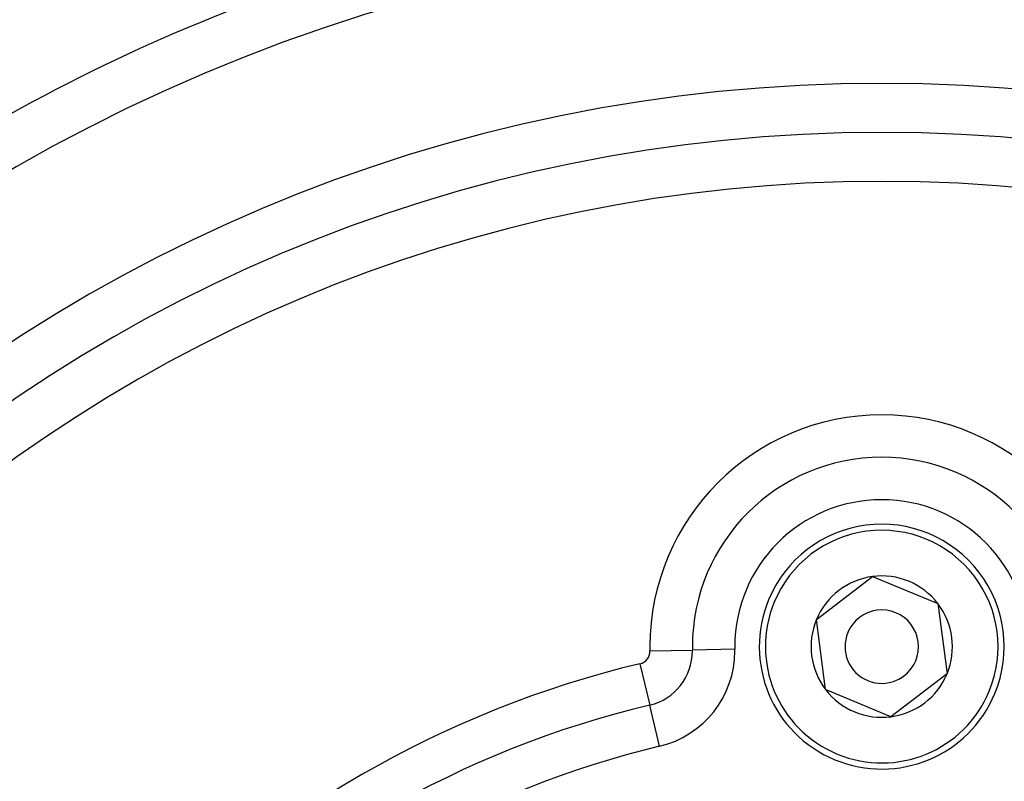
# Model space of a CAD drawing. Extents: x 24 to 1325, y -765 to 283.
# Drawn here: x 1171 to 1212, y -211 to -180 of the extents above; entities that cross this region are included whole.
import ezdxf

# ---------------------------------------------------------------- set-up
doc = ezdxf.new("R2010")
doc.units = 0
doc.linetypes.add('DASHED', pattern=[11.05, 8.7, -2.35])
doc.layers.get('0').update_dxf_attribs({"linetype": 'CONTINUOUS'})
doc.layers.add('NEVIDI', color=4, linetype='DASHED')

msp = doc.modelspace()

# ---------------------------------------------------------------- linework, layer by layer
at = {"color": 2}
for p, q in [((1203.833427, -204.19423), (1206.124336, -202.437793)), ((1206.124336, -202.437793), (1208.790909, -203.54356)), ((1208.790909, -203.54356), (1209.166573, -206.405764)), ((1204.209091, -207.056433), (1203.833427, -204.19423)), ((1209.166573, -206.405764), (1206.875664, -208.1622)), ((1206.875664, -208.1622), (1204.209091, -207.056433))]:
    msp.add_line(p, q, dxfattribs=at)
for centre, radius, start, end in [((1206.5, -247.299997), 100, 6.908539, 173.091461), ((1206.5, -247.299997), 71, 0, 180), ((1206.5, -247.299997), 65, 0, 180), ((1206.5, -247.299997), 63, 0, 180), ((1206.5, -205.299997), 5, 337.477326, 157.477326), ((1206.5, -205.299997), 2.886751, 97.477326, 157.477326), ((1206.5, -205.299997), 2.886751, 37.477326, 97.477326), ((1206.5, -205.299997), 5, 157.477326, 337.477326), ((1206.5, -205.299997), 1.5, 337.477326, 157.477326), ((1206.5, -205.299997), 2.886751, 337.477326, 37.477326), ((1206.5, -205.299997), 2.886751, 157.477326, 217.477326), ((1206.5, -205.299997), 1.5, 157.477326, 337.477326), ((1206.5, -205.299997), 2.886751, 277.477326, 337.477326), ((1206.5, -205.299997), 2.886751, 217.477326, 277.477326)]:
    msp.add_arc(centre, radius, start, end, dxfattribs=at)
at = {"layer": 'NEVIDI', "color": 7, "linetype": 'CONTINUOUS'}
for p, q in [((1200.500957, -205.40714), (1198.769182, -205.438069)), ((1197.037407, -205.468999), (1198.769182, -205.438069)), ((1196.626202, -205.999778), (1197.02894, -207.684356)), ((1197.431679, -209.368934), (1197.02894, -207.684356))]:
    msp.add_line(p, q, dxfattribs=at)
for centre, radius, start, end in [((1206.5, -247.299997), 73, 96.291626, 123.430056), ((1206.5, -247.299997), 61, 0, 180), ((1206.5, -205.299997), 9.464102, 0, 180), ((1206.5, -205.299997), 7.732051, 0, 180), ((1206.5, -205.299997), 6, 0, 180), ((1206.5, -205.299997), 4.75, 337.477326, 157.477326), ((1206.5, -205.299997), 4.75, 157.477326, 337.477326), ((1206.5, -205.299997), 9.464102, 180, 181.023193), ((1206.5, -205.299997), 7.732051, 180, 181.023193), ((1206.5, -205.299997), 6, 180, 181.023193), ((1196.501595, -205.478568), 4, 0, 1.023193), ((1196.501595, -205.478568), 0.535898, 283.445543, 360), ((1196.501595, -205.478568), 2.267949, 283.445543, 360), ((1196.501595, -205.478568), 0.535898, 0, 1.023193), ((1196.501595, -205.478568), 4, 283.445543, 360), ((1196.501595, -205.478568), 2.267949, 0, 1.023193), ((1206.5, -247.299997), 42.464102, 103.445543, 136.554457), ((1206.5, -247.299997), 40.732051, 103.445543, 136.554457), ((1206.5, -247.299997), 39, 103.445543, 136.554457)]:
    msp.add_arc(centre, radius, start, end, dxfattribs=at)

doc.saveas('drawing.dxf')
